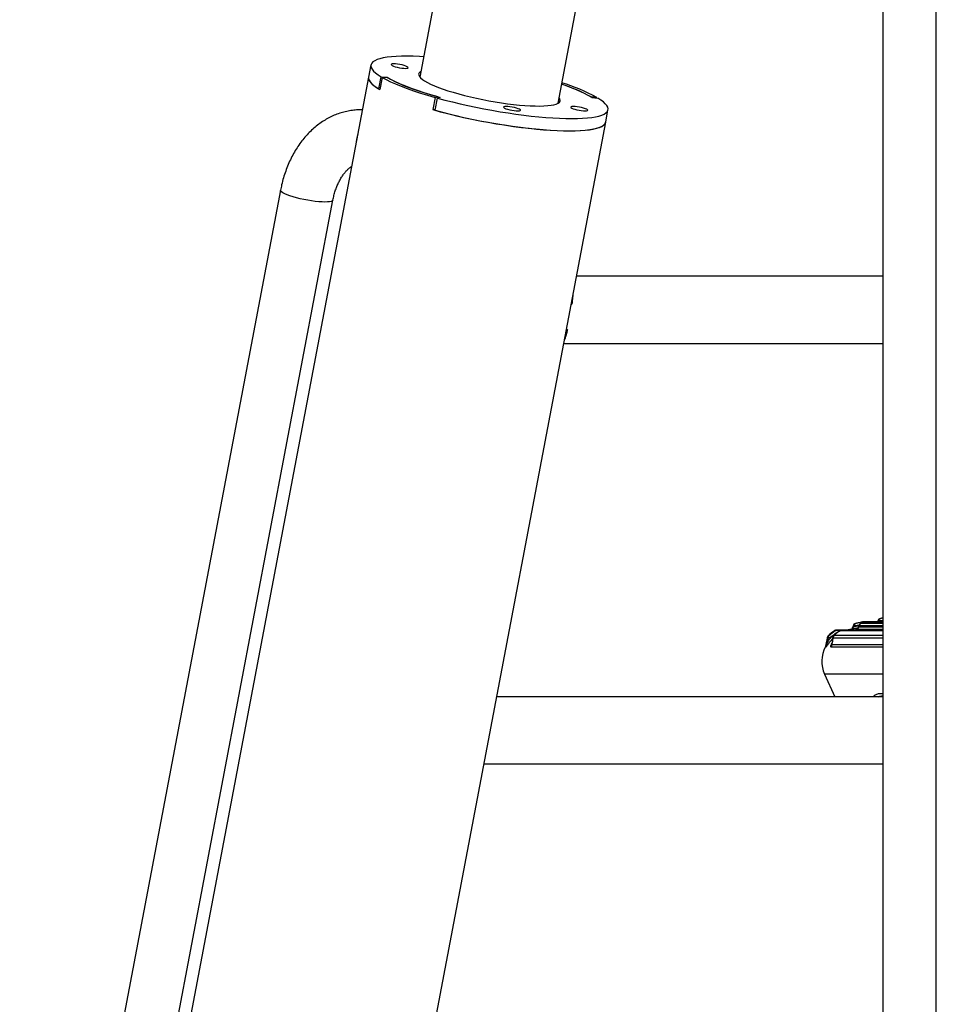
# Model space of a CAD drawing. Units: millimetres. Extents: x 0 to 42, y 0 to 29.8.
# Drawn here: x 23.6 to 24.8, y 9.8 to 11 of the extents above; entities that cross this region are included whole.
import ezdxf

# ---------------------------------------------------------------- set-up
doc = ezdxf.new("R2010")
doc.units = ezdxf.units.MM

msp = doc.modelspace()

# ---------------------------------------------------------------- linework, layer by layer
at = {"color": 7, "linetype": 'Continuous', "lineweight": 25}
for p, q in [((24.7386924, 11.666402), (24.7386924, 9.4307347)), ((24.8060924, 9.4307347), (24.8060924, 11.666402)), ((24.2101554, 11.2505175), (24.1536823, 10.9524569)), ((24.3283743, 10.9193582), (24.3848475, 11.2174188)), ((24.0919545, 10.9677729), (24.0890263, 10.9523181)), ((24.0890263, 10.9523181), (23.6863983, 8.8272813)), ((24.1018969, 10.9374384), (24.1048251, 10.9528932)), ((24.1061818, 10.9520847), (24.1032536, 10.9366299)), ((24.1048251, 10.9528932), (24.1123689, 10.9521496)), ((24.1132951, 10.9514191), (24.1061818, 10.9520847)), ((24.1122489, 10.9515168), (24.1123689, 10.9521496)), ((24.1018969, 10.9374384), (24.1033792, 10.9372923)), ((24.1731171, 10.9267206), (24.1701888, 10.9112656)), ((24.1730994, 10.9104571), (24.1760276, 10.9259118)), ((24.1731171, 10.9267206), (24.1767167, 10.9273862)), ((24.1796468, 10.9266555), (24.1760276, 10.9259118)), ((24.1767167, 10.9273862), (24.176454, 10.9259996)), ((24.3700859, 10.9273862), (24.370056, 10.9272282)), ((24.3771992, 10.9267206), (24.3700859, 10.9273862)), ((24.3710121, 10.9266555), (24.3785559, 10.9259118)), ((24.3771992, 10.9267206), (24.3770737, 10.926058)), ((24.1701888, 10.9112656), (24.1733638, 10.9118528)), ((24.3884983, 10.8955776), (24.3914265, 10.9110324)), ((23.9858704, 8.7705407), (24.3884983, 10.8955776)), ((23.9778053, 10.8095054), (23.6483825, 9.070839)), ((23.7146043, 9.058292), (24.0440271, 10.7969584)), ((24.7386924, 10.7007181), (24.3515786, 10.7007181)), ((24.3448621, 10.6652693), (24.3457185, 10.6652693)), ((24.3388727, 10.6336576), (24.3402495, 10.6336576)), ((24.3355117, 10.6159181), (24.7386924, 10.6159181)), ((24.7324014, 10.2651288), (24.7322465, 10.2642502)), ((24.7325498, 10.2642502), (24.7327044, 10.2651288)), ((24.735608, 10.2683665), (24.7359064, 10.2683665)), ((24.7386924, 10.2688594), (24.7361818, 10.2684049)), ((24.6786524, 10.2528036), (24.6787524, 10.2529221)), ((24.6808296, 10.2535078), (24.6799841, 10.2535078)), ((24.6872633, 10.2535078), (24.6808296, 10.2535078)), ((24.6808296, 10.2535078), (24.6810618, 10.253501)), ((24.6810625, 10.253462), (24.6808297, 10.2535078)), ((24.6852364, 10.2529221), (24.6847882, 10.2528036)), ((24.7386924, 10.2535078), (24.6872633, 10.2535078)), ((24.7009746, 10.2588177), (24.7007789, 10.2577081)), ((24.7013293, 10.2577081), (24.7015245, 10.2588177)), ((24.7040716, 10.2620335), (24.7046146, 10.2620335)), ((24.7127016, 10.2637785), (24.7044092, 10.2620749)), ((24.7081827, 10.2588609), (24.7079779, 10.2576994)), ((24.7081922, 10.2588592), (24.7082304, 10.2588524)), ((24.7082358, 10.2577081), (24.7084256, 10.2588177)), ((24.7137602, 10.2638838), (24.7132377, 10.2638838)), ((24.7203167, 10.2638838), (24.7137602, 10.2638838)), ((24.7388087, 10.2638838), (24.7203167, 10.2638838)), ((24.7322465, 10.2642502), (24.732164, 10.2638838)), ((24.6681425, 10.2434196), (24.6667429, 10.2354818)), ((24.6690255, 10.2434196), (24.667632, 10.2354915)), ((24.675536, 10.2435488), (24.6743656, 10.2369114)), ((24.6743852, 10.2354915), (24.6757449, 10.2434196)), ((24.6833344, 10.2522265), (24.6835616, 10.2524213)), ((24.6649559, 10.1979569), (24.6777501, 10.169459)), ((24.7386924, 10.169459), (24.2509216, 10.169459)), ((24.2348547, 10.084659), (24.7386924, 10.084659))]:
    msp.add_line(p, q, dxfattribs=at)
at = {"color": 8, "linetype": 'Continuous', "lineweight": 25}
for p, q in [((24.7327044, 10.2651288), (24.7324014, 10.2651288)), ((24.7379871, 10.2655978), (24.7386924, 10.2657247)), ((24.6779004, 10.2529221), (24.6787524, 10.2529221)), ((24.6852364, 10.2529221), (24.7386924, 10.2529221)), ((24.6982658, 10.2544982), (24.6977085, 10.2544982)), ((24.6983609, 10.2545122), (24.6982658, 10.2544982)), ((24.7007789, 10.2577081), (24.7013293, 10.2577081)), ((24.7015245, 10.2588177), (24.7009746, 10.2588177)), ((24.7386924, 10.2544982), (24.7052585, 10.2544982)), ((24.7070126, 10.2561948), (24.7055615, 10.2558977)), ((24.7077144, 10.2563415), (24.7070126, 10.2561948)), ((24.7073446, 10.2594106), (24.7084532, 10.2596423)), ((24.7080224, 10.2578204), (24.7082358, 10.2577081)), ((24.7082304, 10.2588524), (24.7084256, 10.2588177)), ((24.7082358, 10.2577081), (24.7386924, 10.2577081)), ((24.7386924, 10.2588177), (24.7084256, 10.2588177)), ((24.7386924, 10.2620335), (24.7114286, 10.2620335)), ((24.7124244, 10.2638002), (24.7129488, 10.2638002)), ((24.7195281, 10.2638002), (24.7386924, 10.2638002)), ((24.7322465, 10.2642502), (24.7325498, 10.2642502)), ((24.7325498, 10.2642502), (24.7324673, 10.2638838)), ((24.6690255, 10.2434196), (24.6681425, 10.2434196)), ((24.6757449, 10.2434196), (24.6755769, 10.2435415)), ((24.7386924, 10.2434196), (24.6757449, 10.2434196)), ((24.6835616, 10.2524213), (24.6835972, 10.2524213)), ((24.7386924, 10.1979569), (24.6649559, 10.1979569))]:
    msp.add_line(p, q, dxfattribs=at)
at = {"color": 7, "linetype": 'Continuous', "lineweight": 25, "flags": 128}
for points in [[(24.1585617, 10.9782101), (24.1531407, 10.9784839), (24.1451477, 10.9787559), (24.1375994, 10.9788467), (24.1305304, 10.9787559), (24.1239733, 10.9784839), (24.1179582, 10.9780318), (24.112513, 10.9774019), (24.1076627, 10.976597), (24.1034296, 10.9756207), (24.0998332, 10.9744777), (24.09689, 10.9731733), (24.0946137, 10.9717132), (24.0930146, 10.9701044), (24.0921003, 10.9683542), (24.0918749, 10.9664707), (24.0923392, 10.9644625), (24.0934915, 10.9623391), (24.0953261, 10.9601099), (24.0978349, 10.9577853), (24.1010061, 10.9553761), (24.1048251, 10.9528932)], [(24.1205051, 10.9662999), (24.1227148, 10.965563), (24.1253038, 10.9648764), (24.1280959, 10.9642867), (24.1309008, 10.9638342), (24.1335273, 10.9635498), (24.1357965, 10.9634528), (24.1375536, 10.9635498), (24.1386789, 10.9638342), (24.1390959, 10.9642867), (24.138776, 10.9648764), (24.137741, 10.965563), (24.1360615, 10.9662999), (24.1338519, 10.9670367), (24.1312628, 10.9677233), (24.1284707, 10.9683129), (24.1256658, 10.9687654), (24.1230393, 10.9690499), (24.1207703, 10.9691469), (24.1190131, 10.9690499), (24.1178877, 10.9687654), (24.1174708, 10.9683129), (24.1177906, 10.9677233), (24.1188257, 10.9670367), (24.1205051, 10.9662999)], [(24.0890263, 10.9523181), (24.0889466, 10.9510159), (24.0894111, 10.9490077), (24.0905632, 10.9468841), (24.092398, 10.9446549), (24.0949066, 10.9423305), (24.0980778, 10.9399213), (24.1018969, 10.9374384)], [(24.0890263, 10.9523181), (24.0889879, 10.9505975), (24.0896165, 10.9485266), (24.0909566, 10.9463386), (24.0930018, 10.9440438), (24.0957423, 10.941653), (24.099165, 10.9391777), (24.1032536, 10.9366299)], [(24.1061818, 10.9520847), (24.1111854, 10.9493367), (24.1168793, 10.9465362), (24.1232332, 10.9436979), (24.1302137, 10.9408368), (24.1377837, 10.9379684), (24.1459034, 10.9351074), (24.1545296, 10.932269), (24.1636169, 10.9294686), (24.1731171, 10.9267206)], [(24.1123689, 10.9521496), (24.1167016, 10.9496755), (24.1216433, 10.9471514), (24.1271699, 10.9445896), (24.1332543, 10.9420025), (24.1398671, 10.9394025), (24.146976, 10.9368028), (24.1545463, 10.9342157), (24.1625411, 10.9316537), (24.1709216, 10.9291295), (24.1796468, 10.9266555)], [(24.1767167, 10.9273862), (24.1677152, 10.92999), (24.159105, 10.9326436), (24.1509315, 10.9353327), (24.1432381, 10.9380435), (24.1360655, 10.9407615), (24.1294514, 10.9434723), (24.123431, 10.9461617), (24.1180361, 10.9488153), (24.1132951, 10.9514191)], [(24.1550067, 10.9594468), (24.1541077, 10.9588765), (24.1528379, 10.9576296), (24.1522636, 10.9562399), (24.152389, 10.9547185), (24.1532134, 10.9530773), (24.1547302, 10.9513289), (24.1569276, 10.9494874), (24.1597884, 10.9475667), (24.1632903, 10.9455823), (24.1674056, 10.9435496), (24.1721024, 10.9414842), (24.1773438, 10.9394025)], [(24.1773438, 10.9394025), (24.1830888, 10.9373211), (24.1892925, 10.9352557), (24.1959061, 10.9332229), (24.2028782, 10.9312384), (24.210154, 10.9293179), (24.2176766, 10.9274763), (24.2253871, 10.925728), (24.2332253, 10.9240867), (24.2411297, 10.9225652), (24.2490385, 10.9211757), (24.2568897, 10.9199287), (24.2646221, 10.9188341), (24.272175, 10.9179005), (24.2794892, 10.9171352), (24.2865076, 10.9165441), (24.2931754, 10.9161319), (24.2994402, 10.9159018), (24.3052529, 10.9158558), (24.3105683, 10.9159941), (24.3153445, 10.9163155), (24.3195444, 10.9168176), (24.3231348, 10.9174964), (24.326088, 10.9183466), (24.3283805, 10.9193618), (24.3299946, 10.9205336), (24.3309176, 10.9218532), (24.3311423, 10.9233102), (24.3306669, 10.9248931), (24.3296987, 10.9263484)], [(24.1760276, 10.9259118), (24.1853124, 10.9234292), (24.1948568, 10.92102), (24.2046169, 10.9186954), (24.2145478, 10.9164662), (24.2246037, 10.9143426), (24.2347382, 10.9123344), (24.2449047, 10.9104509), (24.2550564, 10.9087009), (24.2651467, 10.907092), (24.2751288, 10.905632), (24.284957, 10.9043273), (24.2945859, 10.9031844), (24.3039712, 10.9022083), (24.3130697, 10.9014034), (24.3218396, 10.9007735), (24.3302403, 10.9003214), (24.3382333, 10.9000494), (24.3457816, 10.8999585), (24.3528507, 10.9000494), (24.3594078, 10.9003214), (24.3654228, 10.9007735), (24.370868, 10.9014034), (24.3757183, 10.9022083), (24.3799515, 10.9031844), (24.3835479, 10.9043273), (24.386491, 10.905632), (24.3887673, 10.907092), (24.3903664, 10.9087009), (24.3912807, 10.9104509), (24.3915062, 10.9123344), (24.3910417, 10.9143426), (24.3898896, 10.9164662), (24.3880549, 10.9186954), (24.3855462, 10.92102), (24.382375, 10.9234292), (24.3785559, 10.9259118)], [(24.278023, 10.9125053), (24.2758135, 10.9132423), (24.2732244, 10.9139289), (24.2704323, 10.9145185), (24.2676274, 10.9149708), (24.2650009, 10.9152552), (24.2627317, 10.9153523), (24.2609746, 10.9152552), (24.2598492, 10.9149708), (24.2594322, 10.9145185), (24.2597522, 10.9139289), (24.2607872, 10.9132423), (24.2624667, 10.9125053), (24.2646763, 10.9117684), (24.2672654, 10.9110817), (24.2700575, 10.9104921), (24.2728624, 10.9100398), (24.2754889, 10.9097554), (24.277758, 10.9096584), (24.2795152, 10.9097554), (24.2806405, 10.9100398), (24.2810574, 10.9104921), (24.2807376, 10.9110817), (24.2797026, 10.9117684), (24.278023, 10.9125053)], [(24.3628759, 10.9125053), (24.3606663, 10.9132423), (24.3580772, 10.9139289), (24.3552851, 10.9145185), (24.3524802, 10.9149708), (24.3498537, 10.9152552), (24.3475845, 10.9153523), (24.3458274, 10.9152552), (24.344702, 10.9149708), (24.3442851, 10.9145185), (24.344605, 10.9139289), (24.34564, 10.9132423), (24.3473195, 10.9125053), (24.3495291, 10.9117684), (24.3521182, 10.9110817), (24.3549103, 10.9104921), (24.3577152, 10.9100398), (24.3603417, 10.9097554), (24.3626109, 10.9096584), (24.364368, 10.9097554), (24.3654933, 10.9100398), (24.3659102, 10.9104921), (24.3655904, 10.9110817), (24.3645554, 10.9117684), (24.3628759, 10.9125053)], [(24.1701888, 10.9112656), (24.1795476, 10.9087178), (24.1891888, 10.9062425), (24.1990663, 10.9038519), (24.2091334, 10.9015569), (24.2193417, 10.8993689), (24.2296427, 10.897298), (24.2399872, 10.8953544), (24.2503258, 10.8935472), (24.2606093, 10.8918847), (24.2707886, 10.8903756), (24.2808152, 10.8890263), (24.290641, 10.8878438), (24.3002195, 10.8868334), (24.3095047, 10.8860001), (24.3184524, 10.8853478), (24.3270201, 10.8848795), (24.3351667, 10.884598), (24.3428535, 10.8845038), (24.3500437, 10.884598), (24.356703, 10.8848795), (24.3627997, 10.8853478), (24.3683048, 10.8860001), (24.3731919, 10.8868334), (24.3774377, 10.8878438), (24.381022, 10.8890263), (24.3839277, 10.8903756), (24.3861409, 10.8918847), (24.387651, 10.8935472), (24.3884509, 10.8953544), (24.3884983, 10.8955776)], [(24.1730994, 10.9104571), (24.1823842, 10.9079744), (24.1919287, 10.9055652), (24.2016888, 10.9032406), (24.2116197, 10.9010114), (24.2216754, 10.8988878), (24.23181, 10.8968796), (24.2419765, 10.8949961), (24.2521283, 10.8932459), (24.2622184, 10.891637), (24.2722006, 10.8901772), (24.2820287, 10.8888726), (24.2916577, 10.8877296), (24.3010431, 10.8867535), (24.3101416, 10.8859486), (24.3189114, 10.8853187), (24.3273122, 10.8848667), (24.3353051, 10.8845946), (24.3428535, 10.8845038), (24.3499225, 10.8845946), (24.3564796, 10.8848667), (24.3624946, 10.8853187), (24.3679397, 10.8859486), (24.3727901, 10.8867535), (24.3770233, 10.8877296), (24.3806196, 10.8888726), (24.3835628, 10.8901772), (24.3858391, 10.891637), (24.3874382, 10.8932459), (24.3883525, 10.8949961), (24.3884983, 10.8955776)], [(24.6847882, 10.2528036), (24.6852617, 10.2530754), (24.685569, 10.2531938)], [(24.7203167, 10.2638838), (24.7201633, 10.2638805), (24.7195281, 10.2638002)]]:
    msp.add_lwpolyline(points, dxfattribs=at)
at = {"color": 8, "linetype": 'Continuous', "lineweight": 25, "flags": 128}
for points in [[(24.0339337, 10.7945098), (24.0302189, 10.7946028), (24.0260926, 10.7948796), (24.0216428, 10.7953345), (24.0169645, 10.7959577), (24.0121571, 10.7967359), (24.0073234, 10.7976527), (24.0025663, 10.7986881), (23.9979871, 10.7998206), (23.9936835, 10.8010258), (23.9897471, 10.802278), (23.986262, 10.8035504), (23.9833023, 10.8048162), (23.9809311, 10.8060481), (23.9791991, 10.8072202), (23.978143, 10.8083071), (23.9777854, 10.8092858), (23.9778051, 10.8095042)], [(24.0440264, 10.7969548), (24.0439608, 10.7967359), (24.0432611, 10.7959577), (24.0418719, 10.7953345), (24.0398231, 10.7948796), (24.0371581, 10.7946028), (24.0339337, 10.7945098)]]:
    msp.add_lwpolyline(points, dxfattribs=at)
at = {"color": 7, "linetype": 'Continuous', "lineweight": 25}
for centre, radius, start, end in [((24.2721176, 10.7512623), 0.2013527, 60.5837548, 72.4312494), ((24.2670378, 10.7382343), 0.2154004, 61.4188933, 72.1920422), ((24.2643603, 10.7187892), 0.2365757, 61.5124631, 73.0695141), ((24.7363407, 10.2644342), 0.004, 100.5550231, 170), ((24.7366414, 10.2644374), 0.0039972, 100.5960994, 170.0402782), ((24.701447, 10.2143398), 0.0452, 121.395458, 134.2893331), ((24.6799841, 10.2495078), 0.004, 90, 121.395458), ((24.6806098, 10.2494024), 0.0039242, 46.0269417, 119.9196713), ((24.6968397, 10.2584027), 0.004, 282.5452038, 350), ((24.6973933, 10.2583978), 0.003996, 282.6116546, 350.061794), ((24.7049138, 10.2581231), 0.004, 102.154879, 170), ((24.7054606, 10.2581281), 0.003996, 102.2219552, 170.0620997), ((24.7043383, 10.2583374), 0.003948, 283.479135, 350.8285478), ((24.7123221, 10.258189), 0.003947, 103.084141, 170.8341786), ((24.7132377, 10.2598837), 0.004, 90, 101.73025), ((24.701447, 10.2143398), 0.04, 153.4234812, 204.1780257), ((24.6557885, 10.2375726), 0.012025, 333.5325641, 350.0337452), ((24.6623222, 10.2375573), 0.0122386, 334.109328, 350.2823014)]:
    msp.add_arc(centre, radius, start, end, dxfattribs=at)
at = {"color": 8, "linetype": 'Continuous', "lineweight": 25}
for centre, radius, start, end in [((24.1196496, 10.8653268), 0.0467596, 161.0755296, 177.4671227), ((24.7292528, 10.2646547), 0.0087851, 354.9654298, 6.162278), ((24.68083, 10.24953), 0.0039778, 90.0063331, 121.4862514), ((24.6808275, 10.2495249), 0.003983, 46.6521556, 86.6285502), ((24.6872661, 10.2496977), 0.0038101, 90.0427751, 122.1904199), ((24.71376, 10.2599017), 0.003982, 72.5655659, 101.7550042)]:
    msp.add_arc(centre, radius, start, end, dxfattribs=at)
at = {"color": 7, "linetype": 'Continuous', "lineweight": 25}
for points, knots in [([(24.0811915, 10.9109663), (24.0793839, 10.9109992), (24.0751532, 10.9110762), (24.0685167, 10.9104562), (24.0613365, 10.9092344), (24.0542619, 10.9073767), (24.0473201, 10.9049202), (24.0405375, 10.9018666), (24.0339401, 10.8982283), (24.0275547, 10.8940152), (24.0214085, 10.8892406), (24.0155304, 10.8839203), (24.0099492, 10.878075), (24.0046951, 10.871729), (23.9997962, 10.8649132), (23.9952796, 10.8576625), (23.9911693, 10.8500157), (23.9874867, 10.8420144), (23.9842468, 10.8337027), (23.9814733, 10.8251219), (23.9793278, 10.8170372), (23.9782639, 10.8117742), (23.9778053, 10.8095054)], [0, 0, 0, 0, 0.036409996, 0.085215837, 0.133985555, 0.182838909, 0.231892257, 0.281250367, 0.331003246, 0.381219182, 0.431940091, 0.483179277, 0.53491968, 0.587119274, 0.639713954, 0.692626964, 0.745778778, 0.799096311, 0.852516723, 0.905988144, 0.959472694, 1, 1, 1, 1]), ([(24.0440271, 10.7969584), (24.0442268, 10.7979613), (24.0448279, 10.8009799), (24.0460819, 10.805852), (24.0478851, 10.8114223), (24.0499704, 10.816638), (24.0522931, 10.8214529), (24.0548095, 10.8258265), (24.0574702, 10.8297249), (24.0602245, 10.833132), (24.0630136, 10.8360154), (24.065534, 10.8382199), (24.0670483, 10.8392406), (24.0676827, 10.8396682)], [0, 0, 0, 0, 0.049064039, 0.147683138, 0.245950999, 0.343821552, 0.441314489, 0.538504952, 0.635562875, 0.732700985, 0.83028306, 0.928907688, 1, 1, 1, 1]), ([(24.3469581, 10.6763315), (24.3469085, 10.6756891), (24.3466421, 10.6722346), (24.346133, 10.668395), (24.3457185, 10.6652693)], [0, 0, 0, 0, 0.185931532, 1, 1, 1, 1]), ([(24.3402495, 10.6336576), (24.3399128, 10.632162), (24.339233, 10.6291425), (24.3380928, 10.6250346), (24.3371579, 10.6220455), (24.336534, 10.6208154), (24.3363833, 10.6205181)], [0, 0, 0, 0, 0.27477063, 0.554729715, 0.892414198, 1, 1, 1, 1]), ([(24.7325498, 10.2642502), (24.7326597, 10.2642687), (24.7328837, 10.2643062), (24.734098, 10.2645963), (24.7358181, 10.2650296), (24.7372637, 10.2654082), (24.7379871, 10.2655978)], [0, 0, 0, 0, 0.245000833, 0.498930532, 0.749229758, 1, 1, 1, 1]), ([(24.7379871, 10.2655978), (24.7372327, 10.2655282), (24.7358157, 10.2653975), (24.7341713, 10.2652473), (24.7330269, 10.2651484), (24.7328107, 10.2651352), (24.7327044, 10.2651288)], [0, 0, 0, 0, 0.264760118, 0.49729976, 0.752840072, 1, 1, 1, 1]), ([(24.6786524, 10.2528036), (24.6784917, 10.2526821), (24.6781478, 10.2524219), (24.677095, 10.2516774), (24.6760496, 10.2509052), (24.6750437, 10.2501438), (24.6739111, 10.2492672), (24.6726722, 10.2482613), (24.671595, 10.2473478), (24.6710351, 10.2468764), (24.6707985, 10.2466955), (24.6707562, 10.2466777), (24.6707358, 10.2466691)], [0, 0, 0, 0, 0.109471843, 0.234288383, 0.371805116, 0.441607873, 0.534261124, 0.713829161, 0.840614957, 0.92791015, 0.965050512, 1, 1, 1, 1]), ([(24.685568, 10.2531936), (24.6853813, 10.2531201), (24.6850134, 10.2529755), (24.6841151, 10.2525414), (24.6829158, 10.2518698), (24.6814774, 10.2509313), (24.6798539, 10.2496978), (24.678419, 10.2483567), (24.677273, 10.2470512), (24.6765189, 10.2460096), (24.6758816, 10.2448707), (24.6757611, 10.2440444), (24.6757088, 10.2436858)], [0, 0, 0, 0, 0.062666897, 0.123479241, 0.239198363, 0.346946111, 0.45571618, 0.630034476, 0.754254114, 0.838244187, 0.929786211, 1, 1, 1, 1]), ([(24.6774137, 10.2466691), (24.6773883, 10.2466777), (24.6773357, 10.2466955), (24.6773731, 10.2468763), (24.6776646, 10.2473478), (24.6784187, 10.2482613), (24.6794223, 10.2492672), (24.6804477, 10.2501438), (24.6814424, 10.2509052), (24.6826057, 10.2516774), (24.6839021, 10.2524219), (24.684506, 10.2526821), (24.6847882, 10.2528036)], [0, 0, 0, 0, 0.03495178, 0.07209233, 0.159386628, 0.286170291, 0.465737265, 0.55839285, 0.628195268, 0.765711299, 0.890527924, 1, 1, 1, 1]), ([(24.6835834, 10.2524157), (24.6831905, 10.252725), (24.6824446, 10.2533122), (24.6815065, 10.2534139), (24.6810625, 10.253462)], [0, 0, 0, 0, 0.526757849, 1, 1, 1, 1]), ([(24.6872587, 10.2535078), (24.6869914, 10.2534939), (24.6864762, 10.2534672), (24.6858653, 10.2532832), (24.6855714, 10.2531946)], [0, 0, 0, 0, 0.518750855, 1, 1, 1, 1]), ([(24.6980291, 10.2545236), (24.6965332, 10.2542193), (24.6948214, 10.253871), (24.6931231, 10.253463), (24.6929089, 10.2534116)], [0, 0, 0, 0, 0.873869352, 1, 1, 1, 1]), ([(24.7055615, 10.2558977), (24.7048737, 10.2557563), (24.7030559, 10.2553826), (24.7007606, 10.2549299), (24.6988906, 10.2545772), (24.6985294, 10.2545329), (24.6983609, 10.2545122)], [0, 0, 0, 0, 0.176068704, 0.465296182, 0.750519398, 1, 1, 1, 1]), ([(24.7013293, 10.2577081), (24.7014606, 10.2577319), (24.7017288, 10.2577804), (24.703099, 10.2581516), (24.7050066, 10.2587026), (24.7065646, 10.2591744), (24.7073446, 10.2594106)], [0, 0, 0, 0, 0.243962453, 0.498358444, 0.748825722, 1, 1, 1, 1]), ([(24.7073446, 10.2594106), (24.7065205, 10.2593227), (24.704989, 10.2591595), (24.703178, 10.2589683), (24.7019058, 10.2588429), (24.70165, 10.258826), (24.7015245, 10.2588177)], [0, 0, 0, 0, 0.268012545, 0.498058021, 0.753726957, 1, 1, 1, 1]), ([(24.7129488, 10.2638002), (24.7129241, 10.2637874), (24.7128747, 10.2637617), (24.712032, 10.2635636), (24.7107491, 10.2632786), (24.7091513, 10.2629348), (24.7074915, 10.2625871), (24.706017, 10.2622871), (24.7051402, 10.2621178), (24.7047203, 10.2620438), (24.7046498, 10.2620369), (24.7046146, 10.2620335)], [0, 0, 0, 0, 0.121195373, 0.2432468319, 0.3673068992, 0.4931389743, 0.6197899566, 0.7461570223, 0.8715923887, 0.9358426908, 1, 1, 1, 1]), ([(24.7073446, 10.2594106), (24.7073926, 10.2590059), (24.7074912, 10.2581738), (24.7074642, 10.2571467), (24.7073095, 10.2564128), (24.7071097, 10.2562661), (24.7070126, 10.2561948)], [0, 0, 0, 0, 0.243120709, 0.499997782, 0.7568781, 1, 1, 1, 1]), ([(24.7079982, 10.2578047), (24.7079418, 10.2575606), (24.7078237, 10.2570491), (24.7075257, 10.2564366), (24.7072682, 10.2559822), (24.7071351, 10.2557449), (24.7072111, 10.2557092), (24.7072356, 10.2556977)], [0, 0, 0, 0, 0.178646378, 0.374271941, 0.600446853, 0.871153996, 1, 1, 1, 1]), ([(24.7113527, 10.2620445), (24.7110451, 10.261946), (24.710603, 10.2618045), (24.7100836, 10.2615544), (24.7096262, 10.2612524), (24.7091352, 10.2608077), (24.7086638, 10.2601732), (24.7083231, 10.2594983), (24.7082548, 10.2590213), (24.7082306, 10.2588524)], [0, 0, 0, 0, 0.248498406, 0.357166472, 0.470500392, 0.597705059, 0.74376955, 0.90926264, 1, 1, 1, 1]), ([(24.7114286, 10.2620335), (24.7113753, 10.2620369), (24.7112688, 10.2620437), (24.7113464, 10.2621179), (24.7118373, 10.2622871), (24.7129904, 10.2625871), (24.714513, 10.2629348), (24.7161757, 10.2632786), (24.7177127, 10.2635636), (24.7189574, 10.2637617), (24.7193383, 10.2637874), (24.7195281, 10.2638002)], [0, 0, 0, 0, 0.064184731, 0.12840932, 0.253845658, 0.380210993, 0.506861586, 0.632694288, 0.756752727, 0.878805107, 1, 1, 1, 1]), ([(24.7159521, 10.2632268), (24.7159404, 10.2632369), (24.7156395, 10.2634975), (24.7148781, 10.2637768), (24.7141309, 10.2638483), (24.7137603, 10.2638838)], [0, 0, 0, 0, 0.019940778, 0.513838495, 1, 1, 1, 1]), ([(24.667632, 10.2354915), (24.6676585, 10.2355184), (24.667716, 10.235577), (24.6679801, 10.2361299), (24.668432, 10.2371593), (24.6690915, 10.2385731), (24.6699698, 10.240241), (24.67113, 10.2420715), (24.6726962, 10.244015), (24.6739241, 10.2452807), (24.6745568, 10.2459329)], [0, 0, 0, 0, 0.044044855, 0.095573022, 0.209201695, 0.33363913, 0.462167611, 0.636789325, 0.812842502, 1, 1, 1, 1]), ([(24.6698967, 10.2466846), (24.6694771, 10.2462057), (24.6686378, 10.2452478), (24.6683203, 10.2440145), (24.6681616, 10.2433978)], [0, 0, 0, 0, 0.499983241, 1, 1, 1, 1]), ([(24.6707358, 10.2466691), (24.6703338, 10.2462085), (24.6695079, 10.2452622), (24.6691891, 10.2440445), (24.6690255, 10.2434196)], [0, 0, 0, 0, 0.486743331, 1, 1, 1, 1]), ([(24.6745568, 10.2459329), (24.67381, 10.2455223), (24.6723868, 10.2447398), (24.6706451, 10.2439618), (24.6694157, 10.2434998), (24.6691562, 10.2434465), (24.6690255, 10.2434196)], [0, 0, 0, 0, 0.273888922, 0.521939657, 0.759395329, 1, 1, 1, 1]), ([(24.6745568, 10.2459329), (24.6754388, 10.2467066), (24.6771619, 10.2482182), (24.6798521, 10.2501538), (24.6817525, 10.2513151), (24.6828534, 10.2519451), (24.6831751, 10.2521333), (24.6833344, 10.2522265)], [0, 0, 0, 0, 0.265906557, 0.519477495, 0.764261349, 0.883216868, 1, 1, 1, 1]), ([(24.6755769, 10.2435415), (24.6755606, 10.2435463), (24.675514, 10.2435597), (24.6756174, 10.2436388), (24.6756847, 10.2436902)], [0, 0, 0, 0, 0.349735088, 1, 1, 1, 1]), ([(24.6757449, 10.2434196), (24.6759046, 10.2440445), (24.6762156, 10.2452622), (24.6770215, 10.2462085), (24.6774137, 10.2466691)], [0, 0, 0, 0, 0.5132587, 1, 1, 1, 1]), ([(24.6667676, 10.2354915), (24.6666464, 10.2349255), (24.6664042, 10.2337936), (24.6659249, 10.23274), (24.6656853, 10.2322132)], [0, 0, 0, 0, 0.500028844, 1, 1, 1, 1])]:
    msp.add_open_spline(points, degree=3, knots=knots, dxfattribs=at)
at = {"color": 8, "linetype": 'Continuous', "lineweight": 25}
for points, knots in [([(24.7386924, 10.2688386), (24.7382133, 10.2687534), (24.7372366, 10.2685798), (24.7364054, 10.2684392), (24.736, 10.2683754), (24.7359376, 10.2683695), (24.7359064, 10.2683665)], [0, 0, 0, 0, 0.322197201, 0.656813277, 0.828490966, 1, 1, 1, 1]), ([(24.7052585, 10.2544982), (24.7050748, 10.2545223), (24.7047065, 10.2545705), (24.7053324, 10.2548652), (24.7063717, 10.2551633), (24.7067676, 10.2552769)], [0, 0, 0, 0, 0.3811884533, 0.7642758462, 1, 1, 1, 1]), ([(24.67541, 10.2428343), (24.67399, 10.2413843), (24.6718906, 10.2392405), (24.6697594, 10.2364524), (24.6684959, 10.2347164), (24.6675858, 10.2334255), (24.666874, 10.2324457), (24.6666687, 10.2322969), (24.6665531, 10.2322132)], [0, 0, 0, 0, 0.31981808, 0.47282242, 0.615616306, 0.745456815, 0.856694975, 1, 1, 1, 1]), ([(24.6707358, 10.2466691), (24.6702063, 10.2466691), (24.6696393, 10.2466691), (24.6698919, 10.2466691), (24.6699086, 10.2466691)], [0, 0, 0, 0, 0.9337536965, 1, 1, 1, 1]), ([(24.6745568, 10.2459329), (24.6747399, 10.245616), (24.6751145, 10.2449674), (24.6755702, 10.2441807), (24.6757536, 10.2438666), (24.6758439, 10.2437119)], [0, 0, 0, 0, 0.32645194, 0.668216842, 1, 1, 1, 1]), ([(24.7386924, 10.2466691), (24.7362675, 10.2466691), (24.7292716, 10.2466691), (24.7189891, 10.2466691), (24.7078459, 10.2466691), (24.6980731, 10.2466691), (24.6896883, 10.2466691), (24.6826219, 10.2466691), (24.6791498, 10.2466691), (24.6774137, 10.2466691)], [0, 0, 0, 0, 0.081231858, 0.234359966, 0.387488007, 0.540616067, 0.693744047, 0.846872067, 1, 1, 1, 1]), ([(24.6665531, 10.2322132), (24.6660157, 10.2322132), (24.6654401, 10.2322132), (24.6656966, 10.2322132), (24.6657136, 10.2322132)], [0, 0, 0, 0, 0.93365235, 1, 1, 1, 1]), ([(24.6667955, 10.2354915), (24.6667786, 10.2354915), (24.6665234, 10.2354915), (24.6670967, 10.2354915), (24.667632, 10.2354915)], [0, 0, 0, 0, 0.066081398, 1, 1, 1, 1]), ([(24.6733324, 10.2322132), (24.6731657, 10.232297), (24.6728696, 10.2324459), (24.6728863, 10.2334248), (24.6731999, 10.2347196), (24.6737141, 10.2361053), (24.6742663, 10.2370657), (24.6744488, 10.2373831)], [0, 0, 0, 0, 0.239779926, 0.425905678, 0.643153549, 0.882078177, 1, 1, 1, 1]), ([(24.7386924, 10.2322132), (24.7351559, 10.2322132), (24.7269653, 10.2322132), (24.7155254, 10.2322132), (24.7042293, 10.2322132), (24.6943041, 10.2322132), (24.6857934, 10.2322132), (24.6786195, 10.2322132), (24.6750947, 10.2322132), (24.6733324, 10.2322132)], [0, 0, 0, 0, 0.112408796, 0.260340615, 0.408272584, 0.556204504, 0.704136257, 0.852068232, 1, 1, 1, 1]), ([(24.6743957, 10.2370641), (24.6743586, 10.2368582), (24.6742883, 10.2364689), (24.6742436, 10.2359691), (24.6742522, 10.2355788), (24.6743422, 10.2355197), (24.6743852, 10.2354915)], [0, 0, 0, 0, 0.2792286342, 0.5281633269, 0.7745614605, 1, 1, 1, 1]), ([(24.6743852, 10.2354915), (24.6761407, 10.2354915), (24.6796519, 10.2354915), (24.686798, 10.2354914), (24.6952763, 10.2354915), (24.7051623, 10.2354913), (24.7164185, 10.2354913), (24.7275605, 10.2354913), (24.7354429, 10.2354913), (24.7386924, 10.2354913)], [0, 0, 0, 0, 0.1492234372, 0.2984469472, 0.4476704139, 0.596893857, 0.7461173679, 0.8953407755, 1, 1, 1, 1]), ([(24.7386924, 10.1729439), (24.7378245, 10.1730662), (24.7352499, 10.173429), (24.7315549, 10.1726877), (24.728329, 10.1713867), (24.7269548, 10.1699009), (24.7265461, 10.169459)], [0, 0, 0, 0, 0.17038855, 0.505503438, 0.852939116, 1, 1, 1, 1]), ([(24.7333601, 10.169459), (24.7338781, 10.1697571), (24.7354551, 10.1706647), (24.7375687, 10.1707804), (24.7389881, 10.1708581)], [0, 0, 0, 0, 0.328438215, 1, 1, 1, 1])]:
    msp.add_open_spline(points, degree=3, knots=knots, dxfattribs=at)

doc.saveas('drawing.dxf')
